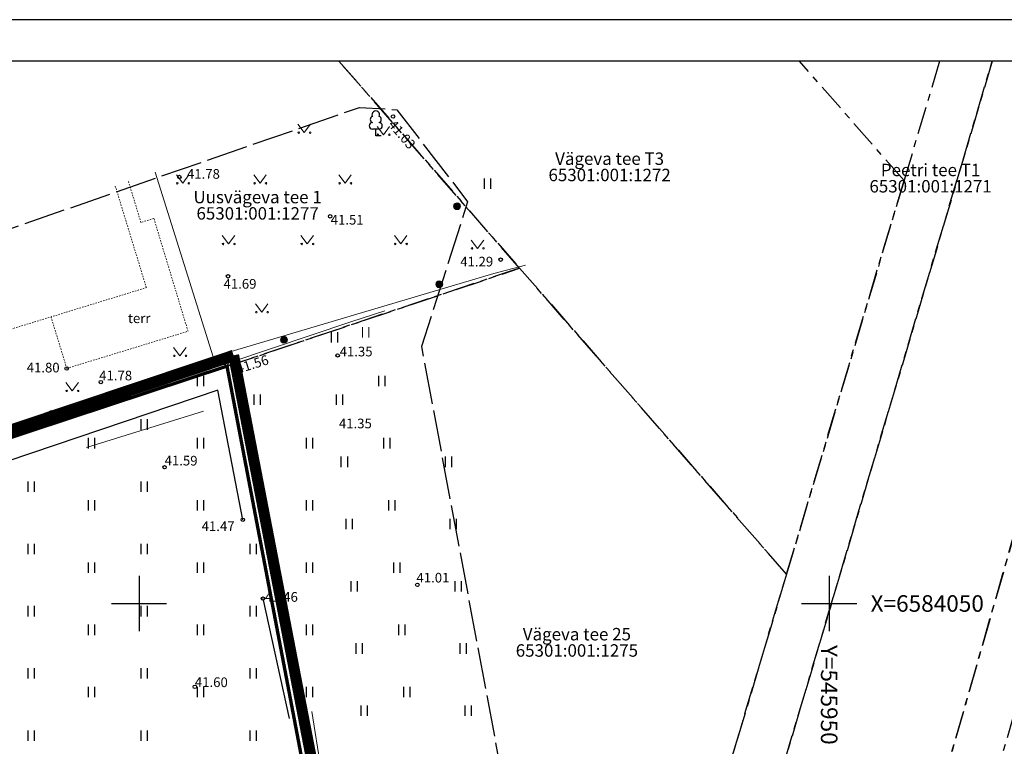
# Model space of a CAD drawing. Units: metres. Extents: x 545780 to 546056, y 6583873 to 6584092.
# Drawn here: x 545891 to 545963, y 6584040 to 6584092 of the extents above; entities that cross this region are included whole.
import ezdxf
from ezdxf.enums import TextEntityAlignment as Align

# ---------------------------------------------------------------- set-up
doc = ezdxf.new("R2010")
doc.units = ezdxf.units.M
doc.header["$MEASUREMENT"] = 0
for name, pattern in [('HOONEKP', [0.02001, 0.01, -1e-05, 0.01]), ('KATASTRIPIIR', [7, 4, -1, 1, -1]), ('PIIRID', [7.5, 5, -1, 0.5, -1]), ('TOOPIIR', [7, 6, -1])]:
    doc.linetypes.add(name, pattern=pattern)
for name, color, linetype in [('AED', 21, 'Continuous'), ('DP_plan_ala', 250, 'Continuous'), ('HALJASTUS', 92, 'Continuous'), ('HOONE', 7, 'Continuous'), ('KORGUS-EH2000', 7, 'Continuous'), ('mootpiir', 6, 'Continuous'), ('MPKAABEL', 1, 'Continuous'), ('PIIR', 240, 'Continuous'), ('PLANEERINGUALA PIIR', 1, 'PIIRID'), ('POST', 7, 'Continuous'), ('PUU', 72, 'Continuous'), ('VORK', 7, 'Continuous'), ('VORMISTUS', 7, 'Continuous')]:
    doc.layers.add(name, color=color, linetype=linetype)
doc.layers.add('DP_krunt', color=1, linetype='Continuous', lineweight=80)
doc.styles.add('ITALIC', font='italic.shx')
doc.styles.add('romanc', font='romanc.shx')
doc.linetypes.add('HEKK', pattern='A,0,[133,mkm,S=0.6,R=0,X=0,Y=0],-2.3,[133,mkm,S=0.3,R=0,X=0.3,Y=0],-2.3', length=4.6)
doc.linetypes.add('LA_AED', pattern='A,2.5,[136,mkm,S=0.8,R=0,X=0,Y=0],2.5', length=5)
doc.linetypes.add('MP_KBL', pattern='A,8,-2,[138,mkm,S=1,R=0,X=0,Y=0],6,[138,mkm,S=1,R=180,X=0,Y=0],-2', length=18)
doc.linetypes.add('PUURIVI', pattern='A,0,[133,mkm,S=0.8,R=0,X=0,Y=0],-4', length=4)
doc.linetypes.add('VO_AED', pattern='A,2.5,[135,mkm,S=0.6,R=0,X=0,Y=0],5,[135,mkm,S=0.6,R=180,X=0,Y=0],2.5', length=10)

# ---------------------------------------------------------------- blocks, each defined once
blk = doc.blocks.new('HEIN')
at = {"color": 0, "linetype": 'Continuous'}
for p, q in [((-0.46, 0.76), (-0.46, -0.76)), ((0.46, 0.76), (0.46, -0.76))]:
    blk.add_line(p, q, dxfattribs=at)
blk = doc.blocks.new('VKORIS')
at = {"color": 0, "linetype": 'Continuous'}
for p, q in [((0, 4), (0, -4)), ((-4, 0), (4, 0))]:
    blk.add_line(p, q, dxfattribs=at)
blk = doc.blocks.new('HEIN_2')
at = {"color": 0, "linetype": 'Continuous'}
for p, q in [((-0.46, 0.76), (-0.46, -0.76)), ((0.46, 0.76), (0.46, -0.76))]:
    blk.add_line(p, q, dxfattribs=at)
blk = doc.blocks.new('MEPOST_2')
at = {"layer": 'POST', "color": 7, "linetype": 'Continuous', "lineweight": 0}
for radius in [0.005, 0.0045, 0.004, 0.0035, 0.003, 0.0025, 0.002, 0.0015, 0.001, 0.0005]:
    blk.add_circle((0, 0), radius, dxfattribs=at)
blk = doc.blocks.new('MURU_2')
at = {"layer": 'HALJASTUS', "linetype": 'Continuous', "lineweight": 0}
for p, q in [((-0.0093, 0.0121), (0, 0)), ((0, 0), (0.0089, 0.0121))]:
    blk.add_line(p, q, dxfattribs=at)
for centre in [(-0.008, 0), (0.0086, 0)]:
    blk.add_circle(centre, 0.0011, dxfattribs=at)
blk = doc.blocks.new('HEIN_3')
at = {"layer": 'HALJASTUS', "linetype": 'Continuous', "lineweight": 0}
for p, q in [((-0.0046, 0.0076), (-0.0046, -0.0076)), ((0.0046, 0.0076), (0.0046, -0.0076))]:
    blk.add_line(p, q, dxfattribs=at)
blk = doc.blocks.new('LEHTP1')
at = {"color": 0, "linetype": 'Continuous'}
for p, q in [((0.48, 0.95), (-0.48, 0.95)), ((0, 0), (0, 0.95)), ((0.76, 0), (0, 0))]:
    blk.add_line(p, q, dxfattribs=at)
for centre, radius, start, end in [((0, 3.04), 0.554, 332.5799, 207.4201), ((-0.47, 1.42), 0.475, 90.0016, 269.3953), ((-0.34, 2.35), 0.465, 109.0217, 253.1415), ((0.34, 2.35), 0.465, 286.8508, 70.9859), ((0.47, 1.42), 0.475, 270.6047, 89.9984)]:
    blk.add_arc(centre, radius, start, end, dxfattribs=at)
blk = doc.blocks.new('RING02')
at = {"color": 0, "linetype": 'Continuous', "lineweight": -3}
blk.add_circle((0, 0), 0.25, dxfattribs=at)
blk = doc.blocks.new('DP_plan_ala')
at = {"layer": 'PLANEERINGUALA PIIR', "color": 12, "ltscale": 0.7, "true_color": 0xc70000, "const_width": 0.8, "elevation": 0}
for points in [[(545906.851, 6584067.981), (545836.858, 6584044.525), (545862.076, 6584008.551), (545889.873, 6583999.984), (545934.482, 6584007.054)], [(545906.851, 6584067.981), (545915.032, 6584025.57), (545937.953, 6584018.791), (545934.482, 6584007.054)]]:
    blk.add_lwpolyline(points, dxfattribs=at)

msp = doc.modelspace()

# ---------------------------------------------------------------- linework, layer by layer
at = {"layer": 'AED', "linetype": 'LA_AED', "lineweight": 13, "ltscale": 0.5, "flags": 128}
msp.add_lwpolyline([(545877.675, 6584057.761), (545915.355, 6584070.41), (545917.807, 6584071.209)], dxfattribs=at)
at = {"layer": 'AED', "linetype": 'VO_AED', "ltscale": 0.5, "flags": 128}
msp.add_lwpolyline([(545837.26, 6584044.202), (545865.159, 6584053.412), (545906.39, 6584067.18)], dxfattribs=at)
at = {"layer": 'DP_krunt', "color": 1, "linetype": 'Continuous', "lineweight": 70, "ltscale": 0.5}
msp.add_lwpolyline([(545849.3, 6584027.89), (545862.33, 6584009.52), (545890.19, 6584000.82), (545933.7, 6584007.7), (545936.9, 6584018.54), (545914.38, 6584025.25), (545906.39, 6584067.18), (545877.65, 6584057.69), (545837.81, 6584044.16), (545849.3, 6584027.89)], dxfattribs=at)
at = {"layer": 'HALJASTUS', "linetype": 'HEKK', "lineweight": 13, "ltscale": 0.5}
msp.add_line((545904.665, 6584063.93), (545896.192, 6584061.296), dxfattribs=at)
at = {"layer": 'HOONE', "linetype": 'HOONEKP', "lineweight": 0, "ltscale": 0.5}
for points in [[(545880.751, 6584074.397), (545882.875, 6584067.47), (545900.53, 6584072.88), (545898.266, 6584080.276)], [(545893.622, 6584070.763), (545894.765, 6584067.03), (545903.55, 6584069.72), (545901.073, 6584077.89), (545900.133, 6584077.605), (545899.226, 6584080.598)]]:
    msp.add_lwpolyline(points, dxfattribs=at)
at = {"layer": 'mootpiir', "linetype": 'TOOPIIR', "ltscale": 0.5, "flags": 128}
msp.add_lwpolyline([(545819.654, 6584045.308), (545839.379, 6584062.097), (545885.655, 6584075.409), (545915.959, 6584085.936), (545918.684, 6584085.772), (545923.806, 6584079.103), (545920.457, 6584068.616), (545926.172, 6584038.097), (545955.522, 6584028.643), (545945.403, 6583994.364), (545934.558, 6583969.435), (545851.479, 6583997.949), (545849.815, 6584001.251), (545834.968, 6584006.03), (545831.211, 6584006.232), (545825.921, 6584019.064), (545834.715, 6584023.262)], close=True, dxfattribs=at)
at = {"layer": 'MPKAABEL', "linetype": 'MP_KBL', "lineweight": 0, "ltscale": 0.5}
msp.add_lwpolyline([(545928.003, 6584074.52), (545925.7, 6584073.913), (545905.366, 6584067.875), (545901.159, 6584081.247)], dxfattribs=at)
at = {"layer": 'PIIR', "color": 240, "linetype": 'KATASTRIPIIR', "ltscale": 0.5}
for points in [[(545870.76, 6584085.84), (545877.65, 6584057.69), (545906.39, 6584067.18), (545927.57, 6584074.29), (545914.48, 6584089.292)], [(545914.48, 6584089.292), (545927.57, 6584074.29), (545946.91, 6584052.12), (545955.42, 6584080.64), (545947.844, 6584089.292)], [(545958.001, 6584089.292), (545955.42, 6584080.64), (545946.91, 6584052.12), (545936.9, 6584018.54), (545933.7, 6584007.7), (545937.8, 6584008.33), (545961.816, 6584089.292)], [(545973.213, 6584089.292), (545943.76, 6583986.4), (545946.68, 6583985.69), (545952.94, 6584006.75), (545963.34, 6584041.74), (545970.79, 6584066.79), (545977.478, 6584089.292)], [(545906.39, 6584067.18), (545914.38, 6584025.25), (545936.9, 6584018.54), (545946.91, 6584052.12), (545927.57, 6584074.29), (545906.39, 6584067.18)]]:
    msp.add_lwpolyline(points, dxfattribs=at)
at = {"layer": 'PIIR', "color": 73, "linetype": 'KATASTRIPIIR', "ltscale": 0.5}
for points in [[(545930.61, 6583989.2), (545943.76, 6583986.4), (545973.213, 6584089.292)], [(545961.816, 6584089.292), (545937.8, 6584008.33), (545930.61, 6583989.2)]]:
    msp.add_lwpolyline(points, dxfattribs=at)
at = {"layer": 'PUU', "linetype": 'PUURIVI', "lineweight": 13, "ltscale": 0.5}
msp.add_line((545915.836, 6584020.879), (545912.529, 6584042.176), dxfattribs=at)
at = {"layer": 'PUU', "linetype": 'PUURIVI', "ltscale": 0.5}
for points in [[(545905.704, 6584065.444), (545880.32, 6584056.876), (545865.283, 6584051.723), (545839.168, 6584043.589)], [(545907.516, 6584056.064), (545905.704, 6584065.444)], [(545908.978, 6584050.353), (545910.869, 6584041.661)]]:
    msp.add_lwpolyline(points, dxfattribs=at)
at = {"layer": 'VORMISTUS', "linetype": 'Continuous', "ltscale": 0.5}
for p, q in [((546029.962, 6584092.292), (545790.401, 6584092.292)), ((546026.962, 6584089.292), (545805.401, 6584089.292))]:
    msp.add_line(p, q, dxfattribs=at)

# ---------------------------------------------------------------- block references
at = {"layer": 'DP_plan_ala', "color": 12, "true_color": 0xc70000}
msp.add_blockref('DP_plan_ala', (0, 0), dxfattribs=at)
at = {"layer": 'HALJASTUS', "linetype": 'Continuous', "lineweight": 0, "xscale": 50, "yscale": 50, "zscale": 100}
for name, p in [('MURU_2', (545911.965, 6584084.112)), ('MURU_2', (545917.705, 6584083.958)), ('MURU_2', (545903.171, 6584080.439)), ('MURU_2', (545908.772, 6584080.439)), ('MURU_2', (545914.928, 6584080.439)), ('MURU_2', (545906.487, 6584076.047)), ('MURU_2', (545912.184, 6584076.047)), ('MURU_2', (545912.184, 6584076.047)), ('MURU_2', (545918.96, 6584076.047)), ('MURU_2', (545924.522, 6584075.723)), ('MURU_2', (545908.89, 6584071.104)), ('HEIN_3', (545916.419, 6584069.639)), ('MURU_2', (545902.965, 6584067.941)), ('MURU_2', (545895.162, 6584065.402))]:
    msp.add_blockref(name, p, dxfattribs=at)
at = {"layer": 'HALJASTUS', "linetype": 'Continuous', "ltscale": 0.005, "xscale": 0.5, "yscale": 0.5, "zscale": 0.5}
msp.add_blockref('HEIN_2', (545925.228, 6584080.411), dxfattribs=at)
at = {"layer": 'HALJASTUS', "xscale": 0.5, "yscale": 0.5, "zscale": 0.45}
for p in [(545914.142, 6584069.278), (545904.448, 6584066.121), (545917.587, 6584066.121), (545908.539, 6584064.769), (545914.501, 6584064.77), (545900.356, 6584062.964), (545896.552, 6584061.613), (545904.448, 6584061.613), (545912.347, 6584061.613), (545917.946, 6584061.613), (545914.86, 6584060.262), (545922.397, 6584060.262), (545892.173, 6584058.457), (545900.356, 6584058.457), (545908.256, 6584058.457), (545896.552, 6584057.105), (545904.448, 6584057.105), (545912.347, 6584057.106), (545918.305, 6584057.106), (545915.219, 6584055.754), (545922.756, 6584055.754), (545892.173, 6584053.949), (545900.356, 6584053.949), (545908.256, 6584053.949), (545896.552, 6584052.598), (545904.448, 6584052.598), (545912.347, 6584052.598), (545918.664, 6584052.598), (545915.577, 6584051.247), (545923.115, 6584051.247), (545892.173, 6584049.441), (545900.356, 6584049.441), (545908.256, 6584049.442), (545896.552, 6584048.09), (545904.448, 6584048.09), (545912.347, 6584048.09), (545919.023, 6584048.09), (545915.936, 6584046.739), (545923.474, 6584046.739), (545892.173, 6584044.934), (545900.356, 6584044.934), (545908.256, 6584044.934), (545896.552, 6584043.582), (545904.448, 6584043.582), (545912.347, 6584043.583), (545919.382, 6584043.583), (545916.295, 6584042.231), (545923.833, 6584042.231), (545892.173, 6584040.426), (545900.356, 6584040.426), (545908.256, 6584040.426)]:
    msp.add_blockref('HEIN', p, dxfattribs=at)
at = {"layer": 'KORGUS-EH2000', "linetype": 'Continuous', "xscale": 0.5, "yscale": 0.5, "zscale": 0.5}
for p in [(545918.402, 6584085.275), (545902.924, 6584080.893), (545913.847, 6584078.05), (545926.195, 6584074.91), (545906.44, 6584073.7), (545914.385, 6584067.97), (545906.323, 6584067.37), (545894.756, 6584067.021), (545897.234, 6584066.04), (545901.849, 6584059.871), (545907.516, 6584056.064), (545920.162, 6584051.348), (545908.978, 6584050.353), (545904.042, 6584043.96)]:
    msp.add_blockref('RING02', p, dxfattribs=at)
at = {"layer": 'POST', "color": 7, "linetype": 'Continuous', "lineweight": 0, "xscale": 50, "yscale": 50, "zscale": 100}
for p in [(545923.04, 6584078.78), (545921.75, 6584073.13), (545910.5, 6584069.11), (545893.69, 6584063.73)]:
    msp.add_blockref('MEPOST_2', p, dxfattribs=at)
at = {"layer": 'PUU', "xscale": 0.5, "yscale": 0.5, "zscale": 0.5}
msp.add_blockref('LEHTP1', (545917.15, 6584083.89), dxfattribs=at)
at = {"layer": 'VORK', "ltscale": 0.1, "xscale": 0.5, "yscale": 0.5, "zscale": 0.5}
for p in [(545900, 6584050), (545950, 6584050)]:
    msp.add_blockref('VKORIS', p, dxfattribs=at)

# ---------------------------------------------------------------- texts
at = {"layer": 'HOONE', "linetype": 'HOONEKP', "lineweight": 0, "ltscale": 0.5, "style": 'romanc'}
msp.add_text('terr', height=0.7, dxfattribs=at).set_placement((545900.012, 6584070.663), align=Align.MIDDLE_CENTER)
at = {"layer": 'KORGUS-EH2000', "linetype": 'Continuous', "style": 'ITALIC'}
msp.add_text(' 41.03 ', height=0.7, rotation=310.46106, dxfattribs=at).set_placement((545918.402, 6584085.275), align=Align.TOP_LEFT)
for s, p in [('41.78', (545903.47, 6584080.77)), ('41.51', (545913.884, 6584077.449)), ('41.29', (545923.27, 6584074.415)), ('41.69', (545906.121, 6584072.804)), ('41.35', (545914.533, 6584067.901)), ('41.80', (545891.86, 6584066.738)), ('41.78', (545897.113, 6584066.164))]:
    msp.add_text(s, height=0.7, dxfattribs=at).set_placement(p)
for s, rotation, p in [('41.56', 17.26232, (545907.177, 6584066.645)), ('41.59', 359.53479, (545901.849, 6584060.011)), ('41.60', 359.53479, (545904.042, 6584043.96))]:
    msp.add_text(s, height=0.7, rotation=rotation, dxfattribs=at).set_placement(p)
at = {"layer": 'KORGUS-EH2000', "linetype": 'Continuous', "ltscale": 0.5, "style": 'ITALIC'}
for s, p in [('41.35', (545914.48, 6584063.04)), ('41.01', (545920.1, 6584051.87))]:
    msp.add_text(s, height=0.7, dxfattribs=at).set_placement(p, align=Align.MIDDLE_LEFT)
for s, p in [('41.47', (545904.535, 6584055.03)), ('41.46', (545909.12, 6584049.905))]:
    msp.add_text(s, height=0.7, dxfattribs=at).set_placement(p, align=Align.BOTTOM_LEFT)
at = {"layer": 'PIIR', "color": 240, "linetype": 'KATASTRIPIIR', "style": 'romanc'}
for s, p in [('Vägeva tee T3', (545934.092, 6584081.493)), ('Peetri tee T1', (545957.346, 6584080.673)), ('Uusvägeva tee 1', (545908.59, 6584078.71)), ('Vägeva tee 25', (545931.721, 6584047.045))]:
    msp.add_text(s, height=0.9, dxfattribs=at).set_placement(p, align=Align.BOTTOM_CENTER)
for s, p in [('65301:001:1272', (545934.092, 6584081.493)), ('65301:001:1271', (545957.346, 6584080.673)), ('65301:001:1277', (545908.59, 6584078.71)), ('65301:001:1275', (545931.721, 6584047.045))]:
    msp.add_text(s, height=0.9, dxfattribs=at).set_placement(p, align=Align.TOP_CENTER)
at = {"layer": 'VORK', "ltscale": 0.1, "style": 'romanc'}
msp.add_text('X=6584050', height=1.2, dxfattribs=at).set_placement((545953, 6584050), align=Align.MIDDLE_LEFT)
msp.add_text('Y=545950', height=1.2, rotation=270, dxfattribs=at).set_placement((545950, 6584047), align=Align.MIDDLE_LEFT)

doc.saveas('drawing.dxf')
